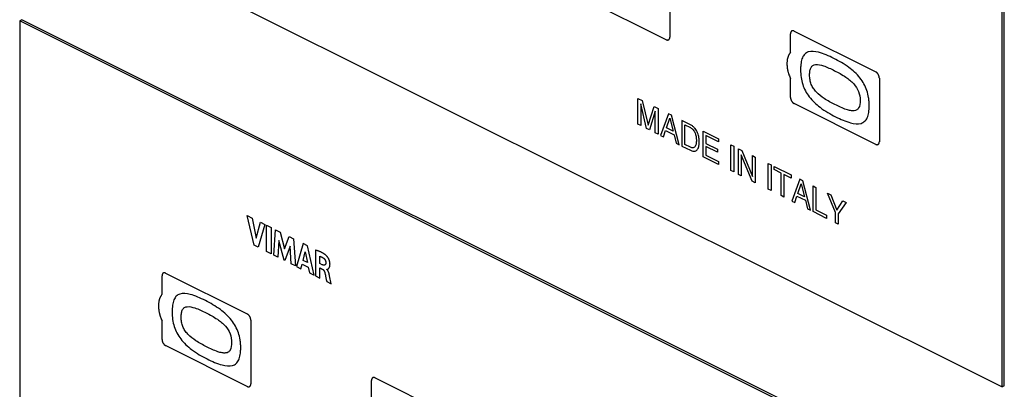
# Model space of a CAD drawing. Units: millimetres. Extents: x -265 to 192, y -203 to 239.
# Drawn here: x -145 to -48, y 30 to 66 of the extents above; entities that cross this region are included whole.
import ezdxf

# ---------------------------------------------------------------- set-up
doc = ezdxf.new("R2010")
doc.units = ezdxf.units.MM
doc.header["$LTSCALE"] = 16.335
doc.layers.get('0').update_dxf_attribs({"linetype": 'CONTINUOUS'})
doc.layers.add('CURVE', color=7, linetype='CONTINUOUS')

msp = doc.modelspace()

# ---------------------------------------------------------------- linework, layer by layer
at = {"color": 7, "linetype": 'CONTINUOUS'}
for p, q in [((-48.59, 30.405), (-48.59, 130.864)), ((-48.378, 30.511), (-48.378, 130.97)), ((-144.757, 78.488), (-48.59, 30.405)), ((-81.117, 70.914), (-81.117, 64.679)), ((-81.471, 64.423), (-89.461, 68.418)), ((-144.545, 66.375), (-144.757, 66.269)), ((-144.757, 66.269), (-144.757, -34.19)), ((-48.59, 18.185), (-144.757, 66.269)), ((-48.378, 18.291), (-144.545, 66.375)), ((-69.309, 63.194), (-69.309, 65.01)), ((-68.955, 65.266), (-60.965, 61.271)), ((-69.309, 58.775), (-69.309, 60.596)), ((-60.611, 60.661), (-60.611, 54.426)), ((-60.965, 54.17), (-68.955, 58.165)), ((-130.473, 41.552), (-122.483, 37.557)), ((-130.827, 39.48), (-130.827, 41.296)), ((-130.827, 35.061), (-130.827, 36.882)), ((-122.129, 36.947), (-122.129, 30.712)), ((-122.483, 30.456), (-130.473, 34.451)), ((-110.321, 29.227), (-110.321, 31.043)), ((-109.967, 31.299), (-101.977, 27.304)), ((-48.378, 30.511), (-48.59, 30.405))]:
    msp.add_line(p, q, dxfattribs=at)
for points, knots in [([(-81.471, 64.423), (-81.459, 64.418), (-81.442, 64.412), (-81.419, 64.403), (-81.402, 64.395), (-81.386, 64.395), (-81.369, 64.392), (-81.353, 64.39), (-81.336, 64.387), (-81.321, 64.391), (-81.306, 64.392), (-81.291, 64.395), (-81.275, 64.396), (-81.262, 64.404), (-81.248, 64.411), (-81.235, 64.418), (-81.22, 64.423), (-81.21, 64.436), (-81.199, 64.446), (-81.188, 64.457), (-81.176, 64.467), (-81.169, 64.483), (-81.161, 64.497), (-81.153, 64.512), (-81.143, 64.525), (-81.14, 64.544), (-81.134, 64.561), (-81.13, 64.579), (-81.123, 64.596), (-81.123, 64.618), (-81.12, 64.645), (-81.118, 64.665), (-81.117, 64.679)], [0, 0, 0, 0, 0.0625, 0.09375, 0.125, 0.15625, 0.1875, 0.21875, 0.25, 0.28125, 0.3125, 0.34375, 0.375, 0.40625, 0.4375, 0.46875, 0.5, 0.53125, 0.5625, 0.59375, 0.625, 0.65625, 0.6875, 0.71875, 0.75, 0.78125, 0.8125, 0.84375, 0.875, 0.90625, 0.9375, 1, 1, 1, 1]), ([(-68.955, 65.266), (-68.966, 65.27), (-68.984, 65.277), (-69.006, 65.285), (-69.024, 65.294), (-69.04, 65.294), (-69.057, 65.297), (-69.073, 65.298), (-69.09, 65.302), (-69.105, 65.298), (-69.12, 65.296), (-69.135, 65.294), (-69.151, 65.293), (-69.164, 65.284), (-69.178, 65.278), (-69.191, 65.271), (-69.206, 65.265), (-69.216, 65.253), (-69.227, 65.243), (-69.238, 65.231), (-69.25, 65.222), (-69.257, 65.206), (-69.265, 65.192), (-69.273, 65.177), (-69.282, 65.164), (-69.286, 65.145), (-69.292, 65.127), (-69.296, 65.109), (-69.303, 65.093), (-69.303, 65.071), (-69.306, 65.044), (-69.307, 65.024), (-69.309, 65.01)], [0, 0, 0, 0, 0.0625, 0.09375, 0.125, 0.15625, 0.1875, 0.21875, 0.25, 0.28125, 0.3125, 0.34375, 0.375, 0.40625, 0.4375, 0.46875, 0.5, 0.53125, 0.5625, 0.59375, 0.625, 0.65625, 0.6875, 0.71875, 0.75, 0.78125, 0.8125, 0.84375, 0.875, 0.90625, 0.9375, 1, 1, 1, 1]), ([(-69.309, 63.194), (-69.333, 63.157), (-69.369, 63.101), (-69.417, 63.026), (-69.447, 62.979), (-69.471, 62.942), (-69.485, 62.918), (-69.498, 62.9), (-69.507, 62.878), (-69.519, 62.836), (-69.538, 62.777), (-69.561, 62.707), (-69.583, 62.636), (-69.601, 62.577), (-69.615, 62.536), (-69.622, 62.512), (-69.623, 62.484), (-69.627, 62.449), (-69.635, 62.366), (-69.644, 62.269), (-69.653, 62.172), (-69.658, 62.123), (-69.66, 62.095), (-69.663, 62.075), (-69.66, 62.052), (-69.658, 62.022), (-69.653, 61.97), (-69.645, 61.866), (-69.636, 61.761), (-69.629, 61.672), (-69.625, 61.634), (-69.624, 61.605), (-69.617, 61.574), (-69.604, 61.518), (-69.585, 61.44), (-69.563, 61.345), (-69.54, 61.251), (-69.521, 61.172), (-69.509, 61.117), (-69.5, 61.085), (-69.487, 61.054), (-69.472, 61.016), (-69.436, 60.922), (-69.381, 60.782), (-69.333, 60.658), (-69.309, 60.596)], [0, 0, 0, 0, 0.0625, 0.09375, 0.125, 0.140625, 0.15625, 0.164062, 0.171875, 0.1875, 0.21875, 0.25, 0.28125, 0.3125, 0.328125, 0.335938, 0.34375, 0.359375, 0.375, 0.4375, 0.46875, 0.484375, 0.492188, 0.5, 0.507812, 0.515625, 0.53125, 0.5625, 0.625, 0.640625, 0.65625, 0.664062, 0.671875, 0.6875, 0.71875, 0.75, 0.78125, 0.8125, 0.828125, 0.835938, 0.84375, 0.859375, 0.875, 0.9375, 1, 1, 1, 1]), ([(-60.611, 60.661), (-60.612, 60.676), (-60.614, 60.698), (-60.616, 60.727), (-60.617, 60.748), (-60.623, 60.771), (-60.628, 60.794), (-60.633, 60.817), (-60.637, 60.84), (-60.646, 60.862), (-60.654, 60.885), (-60.662, 60.908), (-60.669, 60.931), (-60.682, 60.953), (-60.696, 60.982), (-60.713, 61.02), (-60.737, 61.053), (-60.755, 61.079), (-60.767, 61.1), (-60.783, 61.117), (-60.798, 61.135), (-60.814, 61.152), (-60.828, 61.171), (-60.845, 61.184), (-60.862, 61.199), (-60.878, 61.213), (-60.895, 61.229), (-60.912, 61.238), (-60.936, 61.253), (-60.953, 61.264), (-60.965, 61.271)], [0, 0, 0, 0, 0.0625, 0.09375, 0.125, 0.15625, 0.1875, 0.21875, 0.25, 0.28125, 0.3125, 0.34375, 0.375, 0.40625, 0.4375, 0.5, 0.5625, 0.59375, 0.625, 0.65625, 0.6875, 0.71875, 0.75, 0.78125, 0.8125, 0.84375, 0.875, 0.90625, 0.9375, 1, 1, 1, 1]), ([(-69.309, 58.775), (-69.307, 58.76), (-69.306, 58.738), (-69.303, 58.709), (-69.303, 58.687), (-69.297, 58.664), (-69.292, 58.642), (-69.287, 58.619), (-69.283, 58.596), (-69.274, 58.573), (-69.266, 58.551), (-69.257, 58.528), (-69.25, 58.505), (-69.238, 58.483), (-69.224, 58.454), (-69.206, 58.415), (-69.183, 58.383), (-69.165, 58.356), (-69.152, 58.336), (-69.136, 58.319), (-69.121, 58.301), (-69.106, 58.284), (-69.091, 58.265), (-69.074, 58.252), (-69.058, 58.237), (-69.041, 58.223), (-69.025, 58.207), (-69.007, 58.198), (-68.984, 58.183), (-68.967, 58.172), (-68.955, 58.165)], [0, 0, 0, 0, 0.0625, 0.09375, 0.125, 0.15625, 0.1875, 0.21875, 0.25, 0.28125, 0.3125, 0.34375, 0.375, 0.40625, 0.4375, 0.5, 0.5625, 0.59375, 0.625, 0.65625, 0.6875, 0.71875, 0.75, 0.78125, 0.8125, 0.84375, 0.875, 0.90625, 0.9375, 1, 1, 1, 1]), ([(-60.965, 54.17), (-60.953, 54.165), (-60.936, 54.159), (-60.913, 54.15), (-60.896, 54.142), (-60.88, 54.142), (-60.863, 54.139), (-60.847, 54.137), (-60.83, 54.134), (-60.815, 54.138), (-60.799, 54.139), (-60.784, 54.142), (-60.769, 54.143), (-60.756, 54.151), (-60.742, 54.158), (-60.728, 54.165), (-60.714, 54.17), (-60.704, 54.183), (-60.693, 54.193), (-60.682, 54.204), (-60.67, 54.214), (-60.663, 54.23), (-60.654, 54.244), (-60.647, 54.259), (-60.637, 54.272), (-60.634, 54.291), (-60.628, 54.308), (-60.623, 54.326), (-60.617, 54.343), (-60.617, 54.364), (-60.614, 54.391), (-60.612, 54.412), (-60.611, 54.426)], [0, 0, 0, 0, 0.0625, 0.09375, 0.125, 0.15625, 0.1875, 0.21875, 0.25, 0.28125, 0.3125, 0.34375, 0.375, 0.40625, 0.4375, 0.46875, 0.5, 0.53125, 0.5625, 0.59375, 0.625, 0.65625, 0.6875, 0.71875, 0.75, 0.78125, 0.8125, 0.84375, 0.875, 0.90625, 0.9375, 1, 1, 1, 1]), ([(-130.473, 41.552), (-130.485, 41.557), (-130.502, 41.563), (-130.525, 41.572), (-130.542, 41.58), (-130.558, 41.58), (-130.575, 41.583), (-130.591, 41.584), (-130.608, 41.588), (-130.623, 41.584), (-130.639, 41.583), (-130.654, 41.58), (-130.669, 41.579), (-130.682, 41.571), (-130.696, 41.564), (-130.709, 41.557), (-130.724, 41.552), (-130.734, 41.539), (-130.745, 41.529), (-130.756, 41.518), (-130.768, 41.508), (-130.775, 41.492), (-130.784, 41.478), (-130.791, 41.463), (-130.801, 41.45), (-130.804, 41.431), (-130.81, 41.414), (-130.815, 41.396), (-130.821, 41.379), (-130.821, 41.357), (-130.824, 41.33), (-130.826, 41.31), (-130.827, 41.296)], [0, 0, 0, 0, 0.0625, 0.09375, 0.125, 0.15625, 0.1875, 0.21875, 0.25, 0.28125, 0.3125, 0.34375, 0.375, 0.40625, 0.4375, 0.46875, 0.5, 0.53125, 0.5625, 0.59375, 0.625, 0.65625, 0.6875, 0.71875, 0.75, 0.78125, 0.8125, 0.84375, 0.875, 0.90625, 0.9375, 1, 1, 1, 1]), ([(-130.827, 39.48), (-130.851, 39.443), (-130.887, 39.387), (-130.935, 39.312), (-130.965, 39.265), (-130.989, 39.228), (-131.004, 39.204), (-131.017, 39.186), (-131.025, 39.164), (-131.038, 39.122), (-131.057, 39.064), (-131.079, 38.993), (-131.101, 38.922), (-131.12, 38.863), (-131.133, 38.823), (-131.14, 38.798), (-131.142, 38.77), (-131.145, 38.735), (-131.153, 38.652), (-131.162, 38.555), (-131.171, 38.458), (-131.176, 38.409), (-131.178, 38.381), (-131.181, 38.361), (-131.178, 38.338), (-131.176, 38.309), (-131.172, 38.256), (-131.163, 38.152), (-131.154, 38.047), (-131.147, 37.958), (-131.144, 37.921), (-131.142, 37.891), (-131.136, 37.86), (-131.122, 37.805), (-131.103, 37.726), (-131.081, 37.631), (-131.058, 37.537), (-131.039, 37.458), (-131.027, 37.403), (-131.018, 37.372), (-131.005, 37.341), (-130.991, 37.302), (-130.954, 37.208), (-130.9, 37.069), (-130.851, 36.944), (-130.827, 36.882)], [0, 0, 0, 0, 0.0625, 0.09375, 0.125, 0.140625, 0.15625, 0.164062, 0.171875, 0.1875, 0.21875, 0.25, 0.28125, 0.3125, 0.328125, 0.335938, 0.34375, 0.359375, 0.375, 0.4375, 0.46875, 0.484375, 0.492188, 0.5, 0.507812, 0.515625, 0.53125, 0.5625, 0.625, 0.640625, 0.65625, 0.664062, 0.671875, 0.6875, 0.71875, 0.75, 0.78125, 0.8125, 0.828125, 0.835938, 0.84375, 0.859375, 0.875, 0.9375, 1, 1, 1, 1]), ([(-122.129, 36.947), (-122.131, 36.962), (-122.132, 36.984), (-122.135, 37.013), (-122.135, 37.035), (-122.141, 37.058), (-122.146, 37.08), (-122.151, 37.103), (-122.155, 37.126), (-122.164, 37.148), (-122.172, 37.171), (-122.181, 37.194), (-122.188, 37.217), (-122.2, 37.239), (-122.214, 37.268), (-122.232, 37.307), (-122.255, 37.339), (-122.273, 37.365), (-122.286, 37.386), (-122.302, 37.403), (-122.317, 37.421), (-122.332, 37.438), (-122.347, 37.457), (-122.364, 37.47), (-122.38, 37.485), (-122.397, 37.499), (-122.413, 37.515), (-122.431, 37.524), (-122.454, 37.539), (-122.471, 37.55), (-122.483, 37.557)], [0, 0, 0, 0, 0.0625, 0.09375, 0.125, 0.15625, 0.1875, 0.21875, 0.25, 0.28125, 0.3125, 0.34375, 0.375, 0.40625, 0.4375, 0.5, 0.5625, 0.59375, 0.625, 0.65625, 0.6875, 0.71875, 0.75, 0.78125, 0.8125, 0.84375, 0.875, 0.90625, 0.9375, 1, 1, 1, 1]), ([(-130.827, 35.061), (-130.826, 35.046), (-130.824, 35.024), (-130.822, 34.995), (-130.821, 34.973), (-130.815, 34.95), (-130.81, 34.928), (-130.805, 34.905), (-130.801, 34.882), (-130.792, 34.86), (-130.784, 34.837), (-130.776, 34.814), (-130.769, 34.791), (-130.756, 34.769), (-130.742, 34.74), (-130.725, 34.701), (-130.701, 34.669), (-130.683, 34.643), (-130.671, 34.622), (-130.655, 34.605), (-130.64, 34.587), (-130.624, 34.57), (-130.61, 34.551), (-130.593, 34.538), (-130.576, 34.523), (-130.56, 34.509), (-130.543, 34.493), (-130.526, 34.484), (-130.502, 34.469), (-130.485, 34.458), (-130.473, 34.451)], [0, 0, 0, 0, 0.0625, 0.09375, 0.125, 0.15625, 0.1875, 0.21875, 0.25, 0.28125, 0.3125, 0.34375, 0.375, 0.40625, 0.4375, 0.5, 0.5625, 0.59375, 0.625, 0.65625, 0.6875, 0.71875, 0.75, 0.78125, 0.8125, 0.84375, 0.875, 0.90625, 0.9375, 1, 1, 1, 1]), ([(-109.967, 31.299), (-109.979, 31.304), (-109.996, 31.31), (-110.019, 31.318), (-110.036, 31.327), (-110.052, 31.327), (-110.069, 31.33), (-110.085, 31.331), (-110.102, 31.335), (-110.117, 31.331), (-110.132, 31.33), (-110.147, 31.327), (-110.163, 31.326), (-110.176, 31.318), (-110.19, 31.311), (-110.203, 31.304), (-110.218, 31.299), (-110.228, 31.286), (-110.239, 31.276), (-110.25, 31.265), (-110.262, 31.255), (-110.269, 31.239), (-110.277, 31.225), (-110.285, 31.21), (-110.295, 31.197), (-110.298, 31.178), (-110.304, 31.161), (-110.308, 31.143), (-110.315, 31.126), (-110.315, 31.104), (-110.318, 31.077), (-110.32, 31.057), (-110.321, 31.043)], [0, 0, 0, 0, 0.0625, 0.09375, 0.125, 0.15625, 0.1875, 0.21875, 0.25, 0.28125, 0.3125, 0.34375, 0.375, 0.40625, 0.4375, 0.46875, 0.5, 0.53125, 0.5625, 0.59375, 0.625, 0.65625, 0.6875, 0.71875, 0.75, 0.78125, 0.8125, 0.84375, 0.875, 0.90625, 0.9375, 1, 1, 1, 1]), ([(-122.483, 30.456), (-122.472, 30.451), (-122.454, 30.445), (-122.432, 30.436), (-122.414, 30.428), (-122.398, 30.428), (-122.381, 30.425), (-122.365, 30.424), (-122.348, 30.42), (-122.333, 30.424), (-122.318, 30.425), (-122.303, 30.428), (-122.287, 30.429), (-122.274, 30.437), (-122.26, 30.444), (-122.247, 30.451), (-122.232, 30.456), (-122.222, 30.469), (-122.211, 30.479), (-122.2, 30.49), (-122.188, 30.5), (-122.181, 30.516), (-122.173, 30.53), (-122.165, 30.545), (-122.156, 30.558), (-122.152, 30.577), (-122.146, 30.594), (-122.142, 30.612), (-122.135, 30.629), (-122.135, 30.651), (-122.132, 30.678), (-122.131, 30.698), (-122.129, 30.712)], [0, 0, 0, 0, 0.0625, 0.09375, 0.125, 0.15625, 0.1875, 0.21875, 0.25, 0.28125, 0.3125, 0.34375, 0.375, 0.40625, 0.4375, 0.46875, 0.5, 0.53125, 0.5625, 0.59375, 0.625, 0.65625, 0.6875, 0.71875, 0.75, 0.78125, 0.8125, 0.84375, 0.875, 0.90625, 0.9375, 1, 1, 1, 1])]:
    msp.add_open_spline(points, degree=3, knots=knots, dxfattribs=at)
at = {"layer": 'CURVE', "color": 7, "linetype": 'CONTINUOUS'}
for p, q in [((-84.238, 56.153), (-84.238, 58.664)), ((-84.238, 58.664), (-83.841, 58.466)), ((-83.97, 58.125), (-83.97, 56.019)), ((-83.393, 55.73), (-83.97, 58.125)), ((-83.841, 58.466), (-83.253, 56.038)), ((-83.253, 56.038), (-82.667, 57.879)), ((-82.667, 57.879), (-82.273, 57.682)), ((-82.542, 57.414), (-83.119, 55.593)), ((-82.542, 55.305), (-82.542, 57.414)), ((-82.273, 57.682), (-82.273, 55.171)), ((-81.256, 57.174), (-82.028, 55.048)), ((-80.942, 57.017), (-81.256, 57.174)), ((-80.2, 54.134), (-80.942, 57.017)), ((-83.97, 56.019), (-84.238, 56.153)), ((-81.442, 55.787), (-81.111, 56.736)), ((-81.111, 56.736), (-80.805, 55.468)), ((-79.931, 56.511), (-79.931, 54)), ((-79.091, 56.091), (-79.931, 56.511)), ((-79.654, 54.151), (-79.654, 56.082)), ((-79.654, 56.082), (-79.107, 55.809)), ((-83.119, 55.593), (-83.393, 55.73)), ((-82.273, 55.171), (-82.542, 55.305)), ((-82.028, 55.048), (-81.742, 54.905)), ((-81.742, 54.905), (-81.528, 55.529)), ((-81.528, 55.529), (-80.705, 55.118)), ((-80.805, 55.468), (-81.442, 55.787)), ((-80.705, 55.118), (-80.502, 54.285)), ((-77.855, 52.961), (-77.855, 55.473)), ((-77.855, 55.473), (-76.361, 54.726)), ((-77.578, 55.033), (-77.578, 54.264)), ((-76.361, 54.425), (-77.578, 55.033)), ((-80.502, 54.285), (-80.2, 54.134)), ((-79.931, 54), (-79.1, 53.584)), ((-79.107, 53.878), (-79.654, 54.151)), ((-77.578, 54.264), (-76.455, 53.703)), ((-76.361, 54.726), (-76.361, 54.425)), ((-75.141, 51.605), (-75.141, 54.116)), ((-75.141, 54.116), (-74.864, 53.978)), ((-74.864, 53.978), (-74.864, 51.466)), ((-77.578, 53.963), (-77.578, 53.124)), ((-76.455, 53.402), (-77.578, 53.963)), ((-77.578, 53.124), (-76.341, 52.505)), ((-76.455, 53.703), (-76.455, 53.402)), ((-74.39, 51.229), (-74.39, 53.741)), ((-74.39, 53.741), (-74.062, 53.576)), ((-74.122, 53.134), (-74.122, 51.095)), ((-73.074, 50.571), (-74.122, 53.134)), ((-74.062, 53.576), (-73.031, 51.021)), ((-73.031, 51.021), (-73.031, 53.061)), ((-73.031, 53.061), (-72.762, 52.927)), ((-76.341, 52.204), (-77.855, 52.961)), ((-76.341, 52.505), (-76.341, 52.204)), ((-72.762, 52.927), (-72.762, 50.415)), ((-71.491, 49.78), (-71.491, 52.291)), ((-71.491, 52.291), (-71.214, 52.153)), ((-71.214, 52.153), (-71.214, 49.641)), ((-74.864, 51.466), (-75.141, 51.605)), ((-74.122, 51.095), (-74.39, 51.229)), ((-70.917, 51.703), (-70.917, 52.004)), ((-70.917, 52.004), (-69.252, 51.172)), ((-70.223, 51.356), (-70.917, 51.703)), ((-70.223, 49.146), (-70.223, 51.356)), ((-69.946, 51.218), (-69.946, 49.007)), ((-69.252, 50.871), (-69.946, 51.218)), ((-69.252, 51.172), (-69.252, 50.871)), ((-72.762, 50.415), (-73.074, 50.571)), ((-68.401, 50.746), (-69.172, 48.62)), ((-68.587, 49.359), (-68.255, 50.309)), ((-68.087, 50.589), (-68.401, 50.746)), ((-68.255, 50.309), (-67.95, 49.041)), ((-67.344, 47.706), (-68.087, 50.589)), ((-71.214, 49.641), (-71.491, 49.78)), ((-67.95, 49.041), (-68.587, 49.359)), ((-67.09, 47.579), (-67.09, 50.091)), ((-67.09, 50.091), (-66.813, 49.952)), ((-66.813, 49.952), (-66.813, 47.741)), ((-64.905, 47.497), (-65.679, 49.385)), ((-65.679, 49.385), (-65.357, 49.224)), ((-65.357, 49.224), (-64.768, 47.723)), ((-69.946, 49.007), (-70.223, 49.146)), ((-69.172, 48.62), (-68.887, 48.477)), ((-68.887, 48.477), (-68.672, 49.101)), ((-68.672, 49.101), (-67.85, 48.69)), ((-67.85, 48.69), (-67.647, 47.857)), ((-64.768, 47.723), (-64.18, 48.635)), ((-63.854, 48.473), (-64.628, 47.359)), ((-64.18, 48.635), (-63.854, 48.473)), ((-67.647, 47.857), (-67.344, 47.706)), ((-65.773, 46.921), (-67.09, 47.579)), ((-66.813, 47.741), (-65.773, 47.221)), ((-64.905, 46.487), (-64.905, 47.497)), ((-64.628, 47.359), (-64.628, 46.348)), ((-121.815, 44.286), (-122.481, 47.19)), ((-122.481, 47.19), (-122.004, 46.952)), ((-122.004, 46.952), (-121.604, 44.982)), ((-121.604, 44.982), (-121.192, 46.546)), ((-120.754, 46.327), (-121.429, 44.093)), ((-121.192, 46.546), (-120.754, 46.327)), ((-65.773, 47.221), (-65.773, 46.921)), ((-64.628, 46.348), (-64.905, 46.487)), ((-120.591, 43.674), (-120.591, 46.245)), ((-120.591, 46.245), (-120.153, 46.026)), ((-120.153, 46.026), (-120.153, 43.455)), ((-119.894, 43.325), (-119.705, 45.802)), ((-119.705, 45.802), (-119.267, 45.583)), ((-119.267, 45.583), (-118.833, 43.939)), ((-119.38, 44.747), (-119.475, 43.116)), ((-118.866, 42.811), (-119.38, 44.747)), ((-118.833, 43.939), (-118.395, 45.147)), ((-118.395, 45.147), (-117.961, 44.93)), ((-117.961, 44.93), (-117.765, 42.261)), ((-117.001, 44.45), (-117.66, 42.208)), ((-116.577, 44.238), (-117.001, 44.45)), ((-121.429, 44.093), (-121.815, 44.286)), ((-120.153, 43.455), (-120.591, 43.674)), ((-118.284, 44.192), (-118.805, 42.781)), ((-118.194, 42.475), (-118.284, 44.192)), ((-117.016, 42.797), (-116.797, 43.641)), ((-116.797, 43.641), (-116.596, 42.587)), ((-115.933, 41.345), (-116.577, 44.238)), ((-115.806, 43.822), (-115.806, 41.281)), ((-119.475, 43.116), (-119.894, 43.325)), ((-118.805, 42.781), (-118.866, 42.811)), ((-117.765, 42.261), (-118.194, 42.475)), ((-117.226, 41.991), (-117.105, 42.444)), ((-117.105, 42.444), (-116.509, 42.146)), ((-116.596, 42.587), (-117.016, 42.797)), ((-115.385, 42.498), (-115.385, 43.204)), ((-115.134, 42.373), (-115.385, 42.498)), ((-117.66, 42.208), (-117.226, 41.991)), ((-116.509, 42.146), (-116.395, 41.576)), ((-116.395, 41.576), (-115.933, 41.345)), ((-115.37, 41.063), (-115.37, 42.069)), ((-114.68, 41.918), (-114.68, 41.933)), ((-115.806, 41.281), (-115.37, 41.063)), ((-114.699, 40.728), (-114.277, 40.517)), ((-114.277, 40.517), (-114.427, 41.288))]:
    msp.add_line(p, q, dxfattribs=at)
for points, knots in [([(-65.061, 62.586), (-65.56, 62.836), (-66.42, 63.222), (-67.418, 63.34), (-67.923, 63.044), (-68.165, 62.665), (-68.269, 62.231), (-68.311, 61.821), (-68.325, 61.354), (-68.29, 60.762), (-68.135, 60.057), (-67.864, 59.401), (-67.321, 58.562), (-66.292, 57.64), (-65.403, 57.127), (-64.894, 56.873)], [0, 0, 0, 0, 0.16103, 0.277562, 0.326852, 0.375392, 0.428369, 0.45791, 0.489795, 0.552941, 0.6089, 0.660732, 0.713182, 0.835989, 1, 1, 1, 1]), ([(-64.955, 58.067), (-65.305, 58.242), (-65.923, 58.577), (-66.651, 59.12), (-67.071, 59.637), (-67.288, 60.048), (-67.391, 60.415), (-67.43, 60.719), (-67.439, 60.958), (-67.43, 61.187), (-67.397, 61.45), (-67.31, 61.719), (-67.115, 61.928), (-66.717, 62.046), (-65.982, 61.863), (-65.356, 61.57), (-64.991, 61.387)], [0, 0, 0, 0, 0.164119, 0.290363, 0.342111, 0.390727, 0.44171, 0.470083, 0.501015, 0.531428, 0.559323, 0.609096, 0.655787, 0.705392, 0.828485, 1, 1, 1, 1]), ([(-64.894, 56.873), (-64.404, 56.628), (-63.549, 56.245), (-62.553, 56.116), (-62.031, 56.396), (-61.772, 56.769), (-61.655, 57.204), (-61.609, 57.622), (-61.598, 57.983), (-61.611, 58.361), (-61.665, 58.846), (-61.806, 59.433), (-62.101, 60.1), (-62.668, 60.944), (-63.693, 61.843), (-64.57, 62.341), (-65.061, 62.586)], [0, 0, 0, 0, 0.157492, 0.274427, 0.324467, 0.373858, 0.427723, 0.457802, 0.49038, 0.523806, 0.554903, 0.61157, 0.664702, 0.718565, 0.842436, 1, 1, 1, 1]), ([(-64.991, 61.387), (-64.623, 61.203), (-63.984, 60.85), (-63.147, 60.203), (-62.571, 59.346), (-62.493, 58.755), (-62.493, 58.487)], [0, 0, 0, 0, 0.345366, 0.600241, 0.794616, 1, 1, 1, 1]), ([(-62.493, 58.487), (-62.493, 58.206), (-62.54, 57.804), (-62.814, 57.515), (-63.091, 57.435), (-63.442, 57.461), (-64.069, 57.637), (-64.585, 57.882), (-64.955, 58.067)], [0, 0, 0, 0, 0.214766, 0.307644, 0.405938, 0.519243, 0.653691, 1, 1, 1, 1]), ([(-78.239, 54.409), (-78.238, 54.479), (-78.24, 54.607), (-78.264, 54.822), (-78.315, 55.047), (-78.391, 55.29), (-78.504, 55.512), (-78.651, 55.739), (-78.852, 55.946), (-79.01, 56.05), (-79.091, 56.091)], [0, 0, 0, 0, 0.114929, 0.206081, 0.334192, 0.45526, 0.570474, 0.683775, 0.838189, 1, 1, 1, 1]), ([(-79.107, 55.809), (-79.058, 55.783), (-78.967, 55.721), (-78.832, 55.588), (-78.697, 55.395), (-78.599, 55.16), (-78.55, 54.926), (-78.526, 54.731), (-78.522, 54.606), (-78.524, 54.551)], [0, 0, 0, 0, 0.134415, 0.246488, 0.393228, 0.589867, 0.725774, 0.877058, 1, 1, 1, 1]), ([(-78.524, 54.551), (-78.522, 54.496), (-78.526, 54.374), (-78.55, 54.204), (-78.599, 54.018), (-78.697, 53.881), (-78.832, 53.824), (-78.967, 53.826), (-79.058, 53.855), (-79.107, 53.878)], [0, 0, 0, 0, 0.122942, 0.274226, 0.410133, 0.606772, 0.753512, 0.865585, 1, 1, 1, 1]), ([(-79.1, 53.584), (-79.016, 53.542), (-78.854, 53.485), (-78.651, 53.491), (-78.504, 53.572), (-78.391, 53.681), (-78.315, 53.847), (-78.264, 54.021), (-78.24, 54.213), (-78.238, 54.338), (-78.239, 54.409)], [0, 0, 0, 0, 0.16661, 0.32014, 0.432792, 0.547346, 0.667721, 0.795099, 0.885729, 1, 1, 1, 1]), ([(-114.68, 41.933), (-114.677, 41.933), (-114.67, 41.932), (-114.66, 41.933), (-114.645, 41.935), (-114.626, 41.94), (-114.603, 41.949), (-114.579, 41.961), (-114.556, 41.977), (-114.533, 41.995), (-114.511, 42.015), (-114.491, 42.038), (-114.472, 42.063), (-114.455, 42.09), (-114.44, 42.12), (-114.426, 42.151), (-114.414, 42.185), (-114.404, 42.22), (-114.396, 42.258), (-114.39, 42.298), (-114.385, 42.34), (-114.383, 42.384), (-114.382, 42.43), (-114.384, 42.478), (-114.387, 42.525), (-114.393, 42.572), (-114.4, 42.619), (-114.409, 42.664), (-114.42, 42.71), (-114.432, 42.755), (-114.447, 42.799), (-114.463, 42.843), (-114.48, 42.886), (-114.5, 42.929), (-114.52, 42.972), (-114.543, 43.013), (-114.567, 43.053), (-114.592, 43.092), (-114.618, 43.13), (-114.645, 43.165), (-114.671, 43.198), (-114.697, 43.227), (-114.715, 43.245), (-114.735, 43.265), (-114.76, 43.287), (-114.798, 43.32), (-114.841, 43.355), (-114.887, 43.389), (-114.938, 43.425), (-114.993, 43.461), (-115.052, 43.497), (-115.116, 43.534), (-115.185, 43.571), (-115.258, 43.608), (-115.337, 43.644), (-115.421, 43.681), (-115.51, 43.717), (-115.604, 43.753), (-115.703, 43.789), (-115.771, 43.811), (-115.806, 43.822)], [0, 0, 0, 0, 0.003066, 0.0095, 0.013745, 0.024474, 0.036663, 0.049709, 0.063245, 0.077049, 0.090991, 0.105, 0.119043, 0.133114, 0.147223, 0.161395, 0.175662, 0.190065, 0.20465, 0.219466, 0.234565, 0.250004, 0.26584, 0.282132, 0.297665, 0.312796, 0.327584, 0.342088, 0.356364, 0.370464, 0.384438, 0.39833, 0.412179, 0.426016, 0.439862, 0.453723, 0.467586, 0.481411, 0.495118, 0.508574, 0.521566, 0.533768, 0.544716, 0.54587, 0.560893, 0.577533, 0.595617, 0.615267, 0.636566, 0.659586, 0.684397, 0.711069, 0.73967, 0.770272, 0.802948, 0.83777, 0.874812, 0.914147, 0.955852, 1, 1, 1, 1]), ([(-115.385, 43.204), (-115.379, 43.203), (-115.367, 43.2), (-115.347, 43.194), (-115.324, 43.186), (-115.298, 43.177), (-115.271, 43.167), (-115.243, 43.155), (-115.214, 43.142), (-115.185, 43.128), (-115.155, 43.114), (-115.128, 43.099), (-115.102, 43.085), (-115.079, 43.072), (-115.059, 43.06), (-115.042, 43.048), (-115.027, 43.038), (-115.012, 43.027), (-114.998, 43.015), (-114.985, 43.005), (-114.973, 42.994), (-114.961, 42.983), (-114.948, 42.969), (-114.936, 42.955), (-114.923, 42.941), (-114.912, 42.926), (-114.9, 42.911), (-114.889, 42.895), (-114.879, 42.879), (-114.869, 42.863), (-114.86, 42.846), (-114.851, 42.829), (-114.843, 42.812), (-114.836, 42.795), (-114.829, 42.778), (-114.822, 42.76), (-114.817, 42.743), (-114.811, 42.725), (-114.807, 42.708), (-114.803, 42.69), (-114.8, 42.672), (-114.797, 42.655), (-114.795, 42.637), (-114.794, 42.619), (-114.794, 42.6), (-114.794, 42.579), (-114.794, 42.557), (-114.796, 42.536), (-114.798, 42.516), (-114.8, 42.498), (-114.803, 42.481), (-114.807, 42.464), (-114.811, 42.449), (-114.816, 42.435), (-114.822, 42.421), (-114.827, 42.409), (-114.834, 42.397), (-114.841, 42.387), (-114.848, 42.377), (-114.856, 42.368), (-114.864, 42.36), (-114.873, 42.353), (-114.883, 42.346), (-114.893, 42.341), (-114.903, 42.336), (-114.914, 42.332), (-114.926, 42.329), (-114.938, 42.327), (-114.951, 42.325), (-114.965, 42.325), (-114.979, 42.325), (-114.993, 42.326), (-115.009, 42.328), (-115.019, 42.33), (-115.025, 42.332)], [0, 0, 0, 0, 0.014965, 0.032293, 0.051997, 0.073961, 0.097899, 0.123348, 0.146109, 0.172387, 0.197746, 0.221565, 0.243397, 0.262973, 0.280186, 0.295057, 0.307848, 0.320525, 0.333092, 0.345552, 0.353469, 0.365755, 0.377934, 0.39001, 0.401985, 0.413864, 0.425652, 0.437353, 0.448973, 0.460522, 0.472005, 0.483434, 0.494819, 0.506172, 0.517506, 0.528834, 0.540173, 0.551538, 0.562948, 0.574419, 0.585972, 0.597625, 0.6094, 0.621318, 0.633401, 0.649655, 0.665266, 0.680278, 0.694738, 0.708691, 0.722181, 0.735253, 0.747951, 0.760318, 0.772391, 0.784209, 0.795813, 0.807247, 0.818553, 0.829773, 0.840948, 0.852119, 0.863327, 0.874611, 0.886013, 0.897569, 0.90932, 0.921301, 0.93355, 0.946103, 0.958992, 0.972252, 0.985912, 1, 1, 1, 1]), ([(-115.37, 42.069), (-115.292, 42.03), (-115.211, 41.991), (-115.13, 41.949), (-115.127, 41.948)], [0, 0, 0, 0, 0.967318, 1, 1, 1, 1]), ([(-115.025, 42.332), (-115.03, 42.333), (-115.041, 42.336), (-115.059, 42.341), (-115.077, 42.347), (-115.095, 42.355), (-115.115, 42.363), (-115.128, 42.369), (-115.134, 42.373)], [0, 0, 0, 0, 0.154055, 0.313162, 0.477519, 0.647278, 0.822535, 1, 1, 1, 1]), ([(-115.127, 41.948), (-115.12, 41.944), (-115.107, 41.936), (-115.086, 41.922), (-115.065, 41.906), (-115.045, 41.887), (-115.025, 41.867), (-115.007, 41.845), (-114.989, 41.822), (-114.972, 41.796), (-114.955, 41.769), (-114.94, 41.74), (-114.926, 41.708), (-114.913, 41.675), (-114.901, 41.64), (-114.889, 41.598), (-114.873, 41.532), (-114.845, 41.411), (-114.801, 41.21), (-114.766, 41.042), (-114.729, 40.871), (-114.714, 40.798), (-114.699, 40.728)], [0, 0, 0, 0, 0.020237, 0.041598, 0.063265, 0.08496, 0.106633, 0.128347, 0.150232, 0.172459, 0.195223, 0.21874, 0.243238, 0.268958, 0.296148, 0.325062, 0.364348, 0.44956, 0.60321, 0.831235, 0.836355, 1, 1, 1, 1]), ([(-114.427, 41.288), (-114.432, 41.314), (-114.442, 41.363), (-114.457, 41.433), (-114.471, 41.494), (-114.486, 41.547), (-114.5, 41.596), (-114.515, 41.641), (-114.531, 41.682), (-114.547, 41.72), (-114.564, 41.755), (-114.581, 41.788), (-114.6, 41.818), (-114.618, 41.846), (-114.638, 41.872), (-114.658, 41.896), (-114.672, 41.911), (-114.68, 41.918)], [0, 0, 0, 0, 0.119873, 0.224921, 0.315137, 0.395651, 0.468796, 0.535976, 0.598198, 0.656273, 0.710902, 0.762723, 0.812335, 0.860313, 0.907216, 0.953595, 1, 1, 1, 1]), ([(-126.579, 38.864), (-127.078, 39.113), (-127.938, 39.5), (-128.937, 39.618), (-129.441, 39.322), (-129.683, 38.943), (-129.787, 38.508), (-129.829, 38.098), (-129.843, 37.632), (-129.808, 37.039), (-129.653, 36.334), (-129.382, 35.679), (-128.84, 34.839), (-127.811, 33.917), (-126.921, 33.405), (-126.413, 33.151)], [0, 0, 0, 0, 0.16103, 0.277562, 0.326852, 0.375392, 0.428369, 0.45791, 0.489795, 0.552941, 0.6089, 0.660732, 0.713182, 0.835989, 1, 1, 1, 1]), ([(-126.413, 33.151), (-125.922, 32.905), (-125.068, 32.523), (-124.071, 32.394), (-123.549, 32.673), (-123.29, 33.046), (-123.174, 33.482), (-123.128, 33.9), (-123.116, 34.261), (-123.129, 34.638), (-123.184, 35.124), (-123.325, 35.71), (-123.62, 36.377), (-124.186, 37.221), (-125.211, 38.12), (-126.088, 38.618), (-126.579, 38.864)], [0, 0, 0, 0, 0.157492, 0.274427, 0.324467, 0.373858, 0.427723, 0.457802, 0.49038, 0.523806, 0.554903, 0.61157, 0.664702, 0.718565, 0.842436, 1, 1, 1, 1]), ([(-126.474, 34.345), (-126.824, 34.52), (-127.441, 34.854), (-128.169, 35.398), (-128.589, 35.914), (-128.806, 36.325), (-128.909, 36.693), (-128.948, 36.997), (-128.957, 37.236), (-128.949, 37.465), (-128.915, 37.727), (-128.828, 37.996), (-128.633, 38.206), (-128.235, 38.324), (-127.501, 38.14), (-126.875, 37.848), (-126.509, 37.665)], [0, 0, 0, 0, 0.164119, 0.290363, 0.342111, 0.390727, 0.44171, 0.470083, 0.501015, 0.531428, 0.559323, 0.609096, 0.655787, 0.705392, 0.828485, 1, 1, 1, 1]), ([(-126.509, 37.665), (-126.141, 37.481), (-125.502, 37.128), (-124.665, 36.481), (-124.09, 35.624), (-124.011, 35.032), (-124.011, 34.764)], [0, 0, 0, 0, 0.345366, 0.600241, 0.794616, 1, 1, 1, 1]), ([(-124.011, 34.764), (-124.011, 34.483), (-124.058, 34.081), (-124.332, 33.793), (-124.609, 33.712), (-124.961, 33.738), (-125.587, 33.915), (-126.103, 34.16), (-126.474, 34.345)], [0, 0, 0, 0, 0.214766, 0.307644, 0.405938, 0.519243, 0.653691, 1, 1, 1, 1])]:
    msp.add_open_spline(points, degree=3, knots=knots, dxfattribs=at)

doc.saveas('drawing.dxf')
